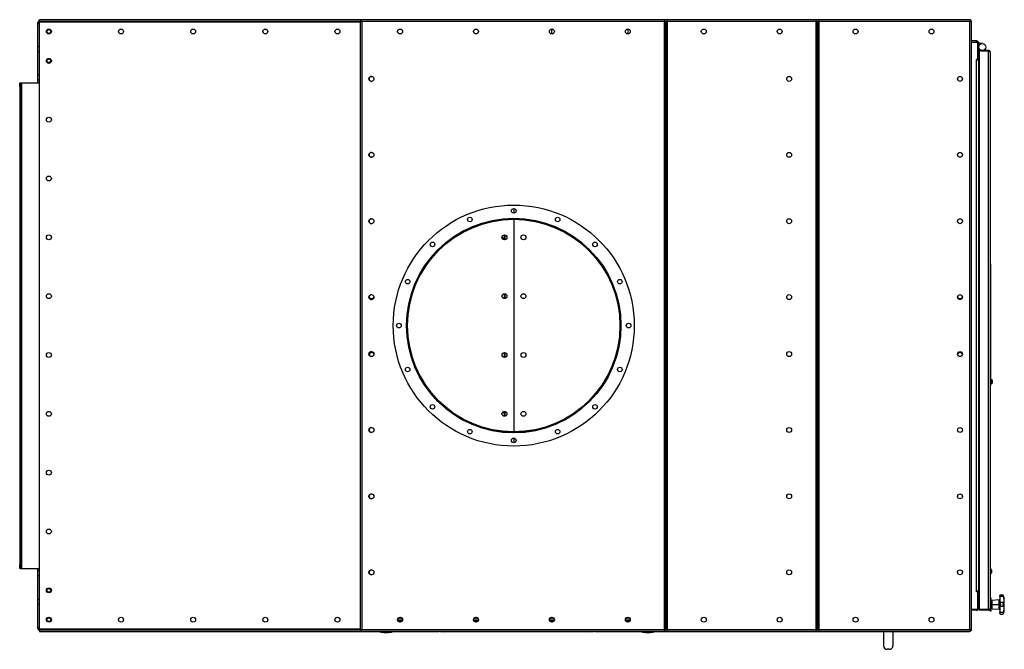
# Model space of a CAD drawing. Units: millimetres. Extents: x -3632 to 6735, y -6102 to 9127.
# Drawn here: x -1251 to 1343, y -6102 to -4443 of the extents above; entities that cross this region are included whole.
import ezdxf

# ---------------------------------------------------------------- set-up
doc = ezdxf.new("R2010")
doc.units = ezdxf.units.MM

msp = doc.modelspace()

# ---------------------------------------------------------------- linework, layer by layer
at = {"color": 7, "linetype": 'Continuous', "lineweight": 25}
for p, q in [((-1199.2, -4454.3), (-1204.2, -4454.3)), ((-1204.2, -4454.3), (-1204.2, -4514.8)), ((1250.8, -4443.3), (-1199.2, -4443.3)), ((-1199.2, -4447.7), (-1199.2, -4443.3)), ((-1199.2, -4449.3), (-1199.2, -4447.7)), ((-354.6, -4447.7), (-1199.2, -4447.7)), ((-1199.2, -6049.3), (-1199.2, -4449.3)), ((-1199.2, -4449.3), (-354.6, -4449.3)), ((-354.6, -4446.6), (-354.6, -6052)), ((-352.6, -4446.6), (-354.6, -4446.6)), ((446.4, -4443.9), (-351.9, -4443.9)), ((-351.9, -4445.9), (-351.9, -4443.9)), ((-350.5, -4447.7), (-351.4, -4447.7)), ((446.4, -4448.3), (-350.2, -4448.3)), ((-350.2, -4448.3), (-350.2, -6050.3)), ((446.4, -4443.9), (446.4, -4448.3)), ((455.2, -4447.7), (446.4, -4447.7)), ((448.8, -4448.3), (446.4, -4448.3)), ((446.4, -4448.3), (446.4, -6050.3)), ((448.8, -4453.3), (448.8, -4448.3)), ((448.8, -4448.3), (450.8, -4448.3)), ((450.8, -4453.3), (448.8, -4453.3)), ((448.8, -4453.3), (448.8, -6045.3)), ((450.8, -4448.3), (452.8, -4448.3)), ((450.8, -4453.3), (450.8, -4448.3)), ((452.8, -4453.3), (450.8, -4453.3)), ((450.8, -6045.3), (450.8, -4453.3)), ((452.8, -4448.3), (452.8, -4453.3)), ((455.2, -4448.3), (452.8, -4448.3)), ((452.8, -6045.3), (452.8, -4453.3)), ((846.4, -4443.9), (455.2, -4443.9)), ((455.2, -4448.3), (455.2, -4443.9)), ((455.2, -6050.3), (455.2, -4448.3)), ((846.4, -4448.3), (455.2, -4448.3)), ((846.4, -4443.9), (846.4, -4448.3)), ((855.2, -4447.7), (846.4, -4447.7)), ((848.8, -4448.3), (846.4, -4448.3)), ((846.4, -4448.3), (846.4, -6050.3)), ((848.8, -4453.3), (848.8, -4448.3)), ((848.8, -4448.3), (850.8, -4448.3)), ((850.8, -4453.3), (848.8, -4453.3)), ((848.8, -4453.3), (848.8, -6045.3)), ((850.8, -4448.3), (852.8, -4448.3)), ((850.8, -4453.3), (850.8, -4448.3)), ((850.8, -6045.3), (850.8, -4453.3)), ((852.8, -4453.3), (850.8, -4453.3)), ((852.8, -4448.3), (852.8, -4453.3)), ((855.2, -4448.3), (852.8, -4448.3)), ((852.8, -6045.3), (852.8, -4453.3)), ((855.2, -4448.3), (855.2, -4443.9)), ((1253.5, -4443.9), (855.2, -4443.9)), ((855.2, -6050.3), (855.2, -4448.3)), ((1251.8, -4448.3), (855.2, -4448.3)), ((1250.8, -4443.9), (1250.8, -4443.3)), ((1251.8, -6050.3), (1251.8, -4448.3)), ((1253.5, -4445.9), (1253.5, -4443.9)), ((1254.2, -4446.6), (1256.2, -4446.6)), ((1256.2, -6052), (1256.2, -4446.6)), ((1269.4, -4499.3), (1256.2, -4499.3)), ((1256.2, -4502.3), (1270.8, -4502.3)), ((1269.4, -4502.3), (1269.4, -4499.3)), ((1272.8, -4504.3), (1270.8, -4502.3)), ((1272.8, -4545.8), (1272.8, -4504.3)), ((1275.8, -4505.7), (1272.8, -4505.7)), ((1275.8, -4542.9), (1275.8, -4505.7)), ((1284.8, -4506.3), (1275.8, -4506.3)), ((-1199.2, -4514.8), (-1204.2, -4514.8)), ((-1204.2, -4514.8), (-1204.2, -4527.8)), ((-1199.2, -4527.8), (-1204.2, -4527.8)), ((-1204.2, -4527.8), (-1204.2, -4589.8)), ((1275.8, -4524.3), (1277.3, -4524.3)), ((1277.3, -4534.9), (1275.8, -4534.9)), ((1277.3, -4534.9), (1275.8, -4534.9)), ((1277.3, -4524.3), (1277.3, -4526.3)), ((1300.9, -4524.3), (1277.3, -4524.3)), ((1277.3, -5997.2), (1277.3, -4526.3)), ((1300.9, -4526.3), (1277.3, -4526.3)), ((1300.9, -4526.3), (1277.3, -4526.3)), ((1300.9, -4524.3), (1300.9, -4526.3)), ((1300.9, -5997.2), (1300.9, -4526.3)), ((1305.3, -4528.7), (1305.3, -5994.9)), ((1269.4, -4547.8), (1270.8, -4547.8)), ((1269.4, -4547.8), (1269.4, -4549.3)), ((1269.4, -5949.3), (1269.4, -4549.3)), ((1269.4, -4549.3), (1275.8, -4549.3)), ((1270.8, -4547.8), (1272.8, -4545.8)), ((1272.8, -4542.9), (1275.8, -4542.9)), ((1275.8, -4549.3), (1275.8, -4542.9)), ((1275.8, -5949.3), (1275.8, -4549.3)), ((-1199.2, -4589.8), (-1204.2, -4589.8)), ((-1204.2, -4589.8), (-1204.2, -4602.8)), ((-1251.2, -4609.3), (-1249.2, -4609.3)), ((-1251.2, -4619.3), (-1251.2, -4609.3)), ((-1249.2, -4609.3), (-1249.2, -4619.3)), ((-1249.2, -4609.3), (-1246.8, -4609.3)), ((-1246.8, -4609.3), (-1246.8, -5889.3)), ((-1246.8, -4609.3), (-1199.2, -4609.3)), ((-1199.2, -4602.8), (-1204.2, -4602.8)), ((-1204.2, -4602.8), (-1204.2, -4609.3)), ((-1249.2, -4619.3), (-1251.2, -4619.3)), ((-1251.2, -4619.3), (-1251.2, -5879.3)), ((-1249.2, -4619.3), (-1249.2, -5879.3)), ((50.8, -4940.8), (50.8, -4952.7)), ((50.8, -4969.3), (50.8, -5529.3)), ((25.8, -5019.3), (19.8, -5019.3)), ((25.8, -5023.3), (25.8, -5010.3)), ((26.9, -5010.4), (26.9, -5023.2)), ((1305.3, -5086.8), (1306.3, -5086.8)), ((1306.3, -5094.2), (1305.3, -5094.2)), ((1306.3, -5086.8), (1306.3, -5094.2)), ((1306.3, -5094.2), (1306.3, -5175.5)), ((25.8, -5178.3), (25.8, -5165.3)), ((26.9, -5165.4), (26.9, -5178.2)), ((1305.3, -5175.5), (1306.3, -5175.5)), ((1306.3, -5178.1), (1305.3, -5178.1)), ((1306.3, -5175.5), (1306.3, -5178.1)), ((1306.3, -5178.1), (1306.3, -5315.4)), ((1306.3, -5180.6), (1306.4, -5180.6)), ((1306.3, -5259), (1306.4, -5259)), ((1305.3, -5315.4), (1306.3, -5315.4)), ((1306.3, -5315.4), (1306.3, -5318)), ((25.8, -5333.3), (25.8, -5320.3)), ((26.9, -5320.4), (26.9, -5333.2)), ((1306.3, -5318), (1305.3, -5318)), ((1306.3, -5318), (1306.3, -5399.3)), ((1306.3, -5373), (1306.4, -5373)), ((1307.9, -5390.8), (1306.3, -5390.8)), ((1307.9, -5390.8), (1307.9, -5402.8)), ((1311.2, -5400.1), (1311.2, -5393.4)), ((1305.3, -5399.3), (1306.3, -5399.3)), ((1306.3, -5406.8), (1305.3, -5406.8)), ((1306.3, -5399.3), (1306.3, -5406.8)), ((1306.3, -5402.8), (1307.9, -5402.8)), ((25.8, -5479.3), (19.8, -5479.3)), ((25.8, -5488.3), (25.8, -5475.3)), ((26.9, -5475.4), (26.9, -5488.2)), ((50.1, -5529.8), (50.1, -5531.3)), ((50.6, -5531.3), (50.6, -5529.8)), ((50.8, -5545.8), (50.8, -5557.7)), ((-1251.2, -5879.3), (-1249.2, -5879.3)), ((-1251.2, -5889.3), (-1251.2, -5879.3)), ((-1249.2, -5879.3), (-1249.2, -5889.3)), ((-1249.2, -5889.3), (-1251.2, -5889.3)), ((-1249.2, -5889.3), (-1246.8, -5889.3)), ((-1246.8, -5889.3), (-1199.2, -5889.3)), ((-1204.2, -5889.3), (-1204.2, -5895.8)), ((-1199.2, -5895.8), (-1204.2, -5895.8)), ((-1204.2, -5895.8), (-1204.2, -5908.8)), ((-1199.2, -5908.8), (-1204.2, -5908.8)), ((-1204.2, -5908.8), (-1204.2, -5970.8)), ((1305.8, -5888.5), (1305.3, -5888.5)), ((1305.3, -5905), (1305.8, -5905)), ((1309.2, -5893.8), (1305.8, -5888.5)), ((1305.8, -5888.5), (1305.8, -5902.6)), ((1305.8, -5905), (1309.2, -5899.8)), ((1305.8, -5902.6), (1305.8, -5905)), ((1309.2, -5893.8), (1309.2, -5898.9)), ((1309.2, -5898.9), (1309.2, -5899.8)), ((1269.4, -5950.8), (1269.4, -5949.3)), ((1275.8, -5949.3), (1269.4, -5949.3)), ((1270.8, -5950.8), (1269.4, -5950.8)), ((1272.8, -5952.8), (1270.8, -5950.8)), ((1272.8, -5994.3), (1272.8, -5952.8)), ((1275.8, -5955.7), (1272.8, -5955.7)), ((1275.8, -5955.7), (1275.8, -5949.3)), ((1275.8, -5955.7), (1275.8, -5992.9)), ((1277.3, -5963.6), (1275.8, -5963.6)), ((1277.3, -5963.6), (1275.8, -5963.6)), ((1330.5, -5961.7), (1330.5, -5961.3)), ((1330.5, -5963.1), (1330.5, -5961.7)), ((1340.7, -5963.1), (1330.5, -5963.1)), ((1330.5, -5963.1), (1330.5, -5978.9)), ((1338.5, -5959.3), (1332.5, -5959.3)), ((1340.4, -5961.3), (1340.4, -5960.9)), ((1340.7, -5963.1), (1340.4, -5961.3)), ((-1199.2, -5970.8), (-1204.2, -5970.8)), ((-1204.2, -5970.8), (-1204.2, -5983.8)), ((-1199.2, -5983.8), (-1204.2, -5983.8)), ((-1204.2, -5983.8), (-1204.2, -6044.3)), ((1277.3, -5979.3), (1275.8, -5979.3)), ((1275.8, -5989.3), (1277.3, -5989.3)), ((1308.3, -5967.3), (1305.3, -5967.3)), ((1308.3, -6001.3), (1308.3, -5967.3)), ((1310.5, -5975.2), (1308.3, -5975.2)), ((1308.3, -5982.7), (1310.5, -5982.7)), ((1310.5, -5983.4), (1308.3, -5983.4)), ((1308.3, -5984.3), (1310.5, -5984.3)), ((1328.7, -5971.7), (1310.5, -5973.3)), ((1310.5, -5984.3), (1310.5, -5973.3)), ((1310.5, -5984.3), (1328.7, -5984.3)), ((1310.5, -5995.3), (1310.5, -5984.3)), ((1328.7, -5984.3), (1328.7, -5971.7)), ((1328.7, -5996.2), (1328.7, -5984.3)), ((1330.5, -5979.6), (1330.5, -5978.9)), ((1340.7, -5978.9), (1330.5, -5978.9)), ((1330.5, -5989), (1330.5, -5979.6)), ((1330.5, -5989.6), (1330.5, -5989)), ((1340.7, -5989.6), (1330.5, -5989.6)), ((1330.5, -5989.6), (1330.5, -6005.4)), ((1340.4, -5979.9), (1340.7, -5978.9)), ((1340.4, -5988.6), (1340.4, -5979.9)), ((1340.7, -5989.6), (1340.4, -5988.6)), ((1256.2, -5996.3), (1270.8, -5996.3)), ((1269.4, -5999.3), (1256.2, -5999.3)), ((1269.4, -5999.3), (1269.4, -5996.3)), ((1270.8, -5996.3), (1272.8, -5994.3)), ((1272.8, -5992.9), (1275.8, -5992.9)), ((1300.9, -5997.2), (1277.3, -5997.2)), ((1277.3, -5999.3), (1277.3, -5997.3)), ((1300.9, -5997.3), (1277.3, -5997.3)), ((1300.9, -5999.3), (1277.3, -5999.3)), ((1300.9, -5999.3), (1300.9, -5997.3)), ((1305.3, -6001.3), (1305.3, -5994.9)), ((1305.3, -6001.3), (1308.3, -6001.3)), ((1308.3, -5993.3), (1310.5, -5993.3)), ((1310.5, -5995.3), (1328.7, -5996.8)), ((1328.7, -5996.8), (1328.7, -5996.2)), ((1340.7, -6005.4), (1330.5, -6005.4)), ((1330.5, -6006.8), (1330.5, -6005.4)), ((1330.5, -6007.3), (1330.5, -6006.8)), ((1332.5, -6009.3), (1338.5, -6009.3)), ((1340.4, -6007.2), (1340.7, -6005.4)), ((1340.4, -6007.6), (1340.4, -6007.2)), ((-255.4, -6026.3), (-243, -6026.3)), ((-255.2, -6021.9), (-243.1, -6021.9)), ((-248, -6030.7), (-250.3, -6030.7)), ((-249.5, -6017.8), (-248.8, -6017.8)), ((-55.4, -6026.3), (-43, -6026.3)), ((-55.2, -6021.9), (-43.1, -6021.9)), ((-48, -6030.7), (-50.3, -6030.7)), ((-49.5, -6017.8), (-48.8, -6017.8)), ((144.6, -6026.3), (157, -6026.3)), ((144.8, -6021.9), (156.9, -6021.9)), ((152, -6030.7), (149.7, -6030.7)), ((150.5, -6017.8), (151.2, -6017.8)), ((344.6, -6026.3), (357, -6026.3)), ((344.8, -6021.9), (356.9, -6021.9)), ((352, -6030.7), (349.7, -6030.7)), ((350.5, -6017.8), (351.2, -6017.8)), ((-1204.2, -6044.3), (-1199.2, -6044.3)), ((-354.6, -6049.3), (-1199.2, -6049.3)), ((-1199.2, -6049.3), (-1199.2, -6050.9)), ((-1199.2, -6050.9), (-1199.2, -6055.3)), ((-1199.2, -6050.9), (-354.6, -6050.9)), ((-1199.2, -6055.3), (-302.5, -6055.3)), ((-352.6, -6052), (-354.6, -6052)), ((-351.9, -6052.7), (-351.9, -6054.7)), ((-351.9, -6054.7), (446.4, -6054.7)), ((-351.4, -6050.9), (-350.5, -6050.9)), ((-350.2, -6050.3), (446.4, -6050.3)), ((-302.5, -6054.7), (-302.5, -6055.8)), ((-302.5, -6055.8), (-302.5, -6055.9)), ((-301.8, -6056.3), (-301.8, -6054.7)), ((-300.5, -6054.7), (-300.5, -6056)), ((-300.5, -6056), (-300.5, -6055.9)), ((-300.5, -6055.9), (-295.7, -6055.9)), ((-300.2, -6056.3), (-300.5, -6056.1)), ((-293.6, -6056.3), (-293.6, -6054.7)), ((-275.9, -6056.3), (-275.9, -6054.7)), ((-273.7, -6055.9), (-269.7, -6055.9)), ((-269.7, -6055.8), (-269.7, -6054.7)), ((-269.7, -6055.3), (-146.1, -6055.3)), ((-154.7, -6054.7), (-131.8, -6056.3)), ((249.4, -6056.3), (-131.8, -6056.3)), ((249.4, -6056.3), (272.3, -6054.7)), ((263.7, -6055.3), (387.4, -6055.3)), ((387.4, -6054.7), (387.4, -6055.8)), ((387.4, -6055.9), (391.4, -6055.9)), ((393.6, -6056.3), (393.6, -6054.7)), ((411.4, -6056.3), (411.4, -6054.7)), ((413.4, -6055.9), (418.2, -6055.9)), ((418.2, -6056.1), (418, -6056.3)), ((418.2, -6055.9), (418.2, -6056)), ((418.3, -6056), (418.3, -6054.7)), ((419.6, -6056.3), (419.6, -6054.7)), ((420.2, -6055.8), (420.2, -6054.7)), ((420.2, -6055.3), (1250.8, -6055.3)), ((420.2, -6055.9), (420.2, -6055.8)), ((446.4, -6050.3), (448.8, -6050.3)), ((446.4, -6050.3), (446.4, -6054.7)), ((446.4, -6050.9), (455.2, -6050.9)), ((448.8, -6045.3), (450.8, -6045.3)), ((448.8, -6050.3), (448.8, -6045.3)), ((450.8, -6050.3), (448.8, -6050.3)), ((450.8, -6045.3), (452.8, -6045.3)), ((450.8, -6050.3), (450.8, -6045.3)), ((452.8, -6050.3), (450.8, -6050.3)), ((452.8, -6045.3), (452.8, -6050.3)), ((452.8, -6050.3), (455.2, -6050.3)), ((455.2, -6050.3), (846.4, -6050.3)), ((455.2, -6054.7), (455.2, -6050.3)), ((455.2, -6054.7), (846.4, -6054.7)), ((846.4, -6050.3), (848.8, -6050.3)), ((846.4, -6050.3), (846.4, -6054.7)), ((846.4, -6050.9), (855.2, -6050.9)), ((848.8, -6045.3), (850.8, -6045.3)), ((848.8, -6050.3), (848.8, -6045.3)), ((850.8, -6050.3), (848.8, -6050.3)), ((850.8, -6045.3), (852.8, -6045.3)), ((850.8, -6050.3), (850.8, -6045.3)), ((852.8, -6050.3), (850.8, -6050.3)), ((852.8, -6045.3), (852.8, -6050.3)), ((852.8, -6050.3), (855.2, -6050.3)), ((855.2, -6050.3), (1251.8, -6050.3)), ((855.2, -6054.7), (855.2, -6050.3)), ((855.2, -6054.7), (1253.5, -6054.7)), ((1024.3, -6055.3), (1024.3, -6092.3)), ((1049.3, -6055.3), (1049.3, -6092.3)), ((1250.8, -6054.7), (1250.8, -6055.3)), ((1253.5, -6052.7), (1253.5, -6054.7)), ((1254.2, -6052), (1256.2, -6052)), ((1039.3, -6102.3), (1034.3, -6102.3))]:
    msp.add_line(p, q, dxfattribs=at)
at = {"color": 7, "linetype": 'Continuous', "lineweight": 25, "flags": 128}
for points in [[(1272, -4503.4), (1271.8, -4503.3), (1271.7, -4503.1)], [(1272, -5995.1), (1271.8, -5995.3), (1271.7, -5995.4)]]:
    msp.add_lwpolyline(points, dxfattribs=at)
at = {"color": 7, "linetype": 'Continuous', "lineweight": 25}
for centre, radius in [((-1174.2, -4474.3), 6.5), ((-1174.2, -4474.3), 6.25), ((-1174.2, -4474.3), 5), ((-984.2, -4474.3), 6.5), ((-794.2, -4474.3), 6.5), ((-604.2, -4474.3), 6.5), ((-414.2, -4474.3), 6.5), ((-249.2, -4474.3), 6.5), ((-49.2, -4474.3), 6.5), ((150.8, -4474.3), 6.5), ((350.8, -4474.3), 6.5), ((550.8, -4474.3), 6.5), ((750.8, -4474.3), 6.5), ((950.8, -4474.3), 6.5), ((1150.8, -4474.3), 6.5), ((1284.8, -4515.3), 9), ((-1174.2, -4551.8), 6.5), ((-1174.2, -4551.8), 6.25), ((-1174.2, -4551.8), 5), ((-324.7, -4599.3), 6.5), ((775.8, -4599.3), 6.5), ((1225.8, -4599.3), 6.5), ((-1174.2, -4706.8), 6.5), ((-324.7, -4799.3), 6.5), ((775.8, -4799.3), 6.5), ((1225.8, -4799.3), 6.5), ((-1174.2, -4861.8), 6.5), ((50.3, -5249.3), 317.5), ((50.3, -4946.8), 6), ((-324.7, -4974.3), 6.5), ((50.3, -5249.3), 282.5), ((50.3, -5249.3), 280), ((-65.4, -4969.8), 6), ((166.1, -4969.8), 6), ((775.8, -4974.3), 6.5), ((1225.8, -4974.3), 6.5), ((-1174.2, -5016.8), 6.5), ((-163.6, -5035.4), 6), ((25.8, -5016.8), 6.5), ((75.8, -5016.8), 6.5), ((264.2, -5035.4), 6), ((-229.2, -5133.5), 6), ((329.8, -5133.5), 6), ((-1174.2, -5171.8), 6.5), ((-324.7, -5174.3), 6.5), ((25.8, -5171.8), 6.5), ((75.8, -5171.8), 6.5), ((775.8, -5174.3), 6.5), ((1225.8, -5174.3), 6.5), ((-252.2, -5249.3), 6), ((352.8, -5249.3), 6), ((-1174.2, -5326.8), 6.5), ((-324.7, -5324.3), 6.5), ((25.8, -5326.8), 6.5), ((75.8, -5326.8), 6.5), ((775.8, -5324.3), 6.5), ((1225.8, -5324.3), 6.5), ((-229.2, -5365), 6), ((329.8, -5365), 6), ((-163.6, -5463.2), 6), ((264.2, -5463.2), 6), ((-1174.2, -5481.8), 6.5), ((25.8, -5481.8), 6.5), ((75.8, -5481.8), 6.5), ((-324.7, -5524.3), 6.5), ((-65.4, -5528.7), 6), ((166.1, -5528.7), 6), ((775.8, -5524.3), 6.5), ((1225.8, -5524.3), 6.5), ((50.3, -5551.8), 6), ((-1174.2, -5636.8), 6.5), ((-324.7, -5699.3), 6.5), ((775.8, -5699.3), 6.5), ((1225.8, -5699.3), 6.5), ((-1174.2, -5791.8), 6.5), ((-324.7, -5899.3), 6.5), ((775.8, -5899.3), 6.5), ((1225.8, -5899.3), 6.5), ((-1174.2, -5946.8), 6.5), ((-1174.2, -5946.8), 6.25), ((-1174.2, -5946.8), 5), ((-1174.2, -6024.3), 6.5), ((-1174.2, -6024.3), 6.25), ((-1174.2, -6024.3), 5), ((-984.2, -6024.3), 6.5), ((-794.2, -6024.3), 6.5), ((-604.2, -6024.3), 6.5), ((-414.2, -6024.3), 6.5), ((-249.2, -6024.3), 6.5), ((-49.2, -6024.3), 6.5), ((150.8, -6024.3), 6.5), ((350.8, -6024.3), 6.5), ((550.8, -6024.3), 6.5), ((750.8, -6024.3), 6.5), ((950.8, -6024.3), 6.5), ((1150.8, -6024.3), 6.5)]:
    msp.add_circle(centre, radius, dxfattribs=at)
for centre, radius, start, end in [((-1194.2, -4454.3), 10, 120, 180), ((155.8, -4474.3), 6.5, 112.6199, 247.3801), ((345.8, -4474.3), 6.5, 0, 67.3801), ((345.8, -4474.3), 6.5, 292.6199, 0), ((1269.4, -4505.7), 6.4, 0, 90), ((-1171.7, -4561.8), 6.5, 81.2026, 126.8699), ((1269.4, -4542.9), 6.4, 270, 0), ((-324.2, -4599.3), 6.5, 92.2017, 267.7982), ((-324.2, -4799.3), 6.5, 92.2042, 267.7958), ((-324.2, -4974.3), 6.5, 92.2042, 267.7958), ((50.3, -5249.3), 282, 270.0508, 269.9492), ((50.3, -5249.3), 280.5, 270.0508, 269.9492), ((-324.2, -5174.3), 6.5, 92.2042, 267.7958), ((-324.2, -5171.8), 6.5, 191.0875, 337.3801), ((1225.8, -5171.8), 6.5, 191.0875, 270), ((1225.8, -5171.8), 6.5, 270, 348.9125), ((-324.2, -5324.3), 6.5, 92.2042, 267.7958), ((-324.2, -5326.8), 6.5, 90, 168.9125), ((-324.2, -5326.8), 6.5, 22.6199, 90), ((1225.8, -5326.8), 6.5, 11.0875, 168.9125), ((1307.9, -5395.3), 3.81, 30, 90), ((1307.9, -5398.2), 3.81, 270, 330), ((-324.2, -5524.3), 6.5, 92.2043, 267.7957), ((-324.2, -5699.3), 6.5, 92.2036, 267.7964), ((-324.2, -5899.3), 6.5, 92.2018, 267.7983), ((-1171.7, -5936.8), 6.5, 233.1301, 278.7974), ((1269.4, -5955.7), 6.4, 0, 90), ((1332.5, -5961.3), 2, 90.0511, 180), ((1338.5, -5961.3), 2, 10.2377, 89.9962), ((1211.1, -5984.3), 131.4, 0, 10.2377), ((1328.5, -5969.7), 2, 275, 360), ((1211.1, -5984.3), 131.4, 349.7623, 0), ((1269.4, -5992.9), 6.4, 270, 0), ((1328.6, -5998.2), 1.94, 1.3086, 86.5607), ((1328.5, -5998.8), 2, 0, 85), ((1332.5, -6007.3), 2, 180, 270.0139), ((1338.5, -6007.3), 2, 270.062, 349.7623), ((-1194.2, -6044.3), 10, 180, 240), ((-286.1, -5980), 78.2, 260.8642, 279.1364), ((403.8, -5980), 78.2, 260.8647, 279.1358), ((1034.3, -6092.3), 10, 180, 270), ((1039.3, -6092.3), 10, 270, 0)]:
    msp.add_arc(centre, radius, start, end, dxfattribs=at)
for points, knots in [([(-354.6, -4446.6), (-354.5, -4446.7), (-354.4, -4446.9), (-353.6, -4447.3), (-352.4, -4447.7), (-351.2, -4448), (-350.4, -4448.2), (-350.2, -4448.3)], [0, 0, 0, 0, 0.221053, 0.442132, 0.66321, 0.884289, 1, 1, 1, 1]), ([(-352.6, -4446.6), (-352.5, -4446.7), (-352.5, -4447), (-351.9, -4447.4), (-351.2, -4447.8), (-350.6, -4448.1), (-350.2, -4448.2), (-350.2, -4448.3)], [0, 0, 0, 0, 0.251738, 0.487344, 0.722928, 0.958512, 1, 1, 1, 1]), ([(-350.2, -4448.3), (-350.3, -4447.7), (-350.6, -4446.7), (-350.9, -4445.4), (-351.3, -4444.4), (-351.6, -4443.9), (-351.8, -4443.9), (-351.9, -4443.9)], [0, 0, 0, 0, 0.221053, 0.442132, 0.66321, 0.884289, 1, 1, 1, 1]), ([(-350.2, -4448.3), (-350.3, -4447.9), (-350.6, -4447.3), (-351, -4446.6), (-351.4, -4446), (-351.7, -4445.9), (-351.8, -4445.9), (-351.9, -4445.9)], [0, 0, 0, 0, 0.251738, 0.487344, 0.722928, 0.958512, 1, 1, 1, 1]), ([(1253.5, -4443.9), (1253.4, -4443.9), (1253.1, -4444), (1252.8, -4444.8), (1252.4, -4446), (1252.1, -4447.2), (1251.9, -4448), (1251.8, -4448.3)], [0, 0, 0, 0, 0.221053, 0.4421316, 0.6632103, 0.8842888, 1, 1, 1, 1]), ([(1253.5, -4445.9), (1253.4, -4445.9), (1253.1, -4446), (1252.7, -4446.5), (1252.3, -4447.2), (1252, -4447.9), (1251.8, -4448.2), (1251.8, -4448.3)], [0, 0, 0, 0, 0.251738, 0.487344, 0.722928, 0.958512, 1, 1, 1, 1]), ([(1251.8, -4448.3), (1252.3, -4448.1), (1253.4, -4447.9), (1254.7, -4447.5), (1255.7, -4447.1), (1256.2, -4446.8), (1256.2, -4446.6), (1256.2, -4446.6)], [0, 0, 0, 0, 0.221053, 0.442132, 0.66321, 0.884289, 1, 1, 1, 1]), ([(1251.8, -4448.3), (1252.1, -4448.1), (1252.8, -4447.8), (1253.5, -4447.4), (1254, -4447), (1254.2, -4446.7), (1254.2, -4446.6), (1254.2, -4446.6)], [0, 0, 0, 0, 0.251738, 0.487344, 0.722928, 0.958512, 1, 1, 1, 1]), ([(1305.3, -4528.7), (1305.3, -4528.1), (1305.1, -4527), (1304.4, -4525.9), (1303.7, -4525.2), (1303, -4524.7), (1302, -4524.3), (1301.3, -4524.3), (1300.9, -4524.3)], [0, 0, 0, 0, 0.27608, 0.463616, 0.577675, 0.70457, 0.845142, 1, 1, 1, 1]), ([(1300.9, -4526.3), (1301.4, -4526.4), (1302.3, -4526.4), (1303.5, -4526.7), (1304.5, -4527.2), (1305.2, -4527.9), (1305.3, -4528.4), (1305.3, -4528.7)], [0, 0, 0, 0, 0.187688, 0.375647, 0.569449, 0.776468, 1, 1, 1, 1]), ([(1301.7, -4526.4), (1301.6, -4526.4), (1301.4, -4526.3), (1301.1, -4526.3), (1300.9, -4526.3)], [0, 0, 0, 0, 0.215972, 1, 1, 1, 1]), ([(1332.5, -5959.3), (1332.3, -5959.3), (1331.8, -5959.3), (1331.2, -5959.8), (1330.7, -5960.6), (1330.6, -5961.4), (1330.5, -5961.7)], [0, 0, 0, 0, 0.250293, 0.50047, 0.750519, 1, 1, 1, 1]), ([(1340.4, -5961.3), (1340.3, -5961), (1340.2, -5960.4), (1339.5, -5959.5), (1338.9, -5959.4), (1338.5, -5959.3)], [0, 0, 0, 0, 0.250408, 0.501121, 1, 1, 1, 1]), ([(1340.7, -5963.1), (1340.8, -5964.1), (1341.1, -5966), (1341.4, -5968.7), (1341.6, -5971.2), (1341.6, -5973.5), (1341.6, -5975.4), (1341.4, -5977), (1341.1, -5978.2), (1340.8, -5978.7), (1340.7, -5978.9)], [0, 0, 0, 0, 0.125101, 0.250177, 0.375247, 0.500297, 0.62533, 0.750358, 0.87528, 1, 1, 1, 1]), ([(1330.5, -5979.6), (1330.6, -5979.9), (1330.7, -5980.5), (1331.2, -5981.7), (1331.8, -5982.9), (1332.3, -5983.8), (1332.5, -5984.3)], [0, 0, 0, 0, 0.2494846, 0.4994611, 0.7495041, 1, 1, 1, 1]), ([(1332.5, -5984.3), (1332.3, -5984.7), (1331.8, -5985.6), (1331.2, -5986.8), (1330.7, -5988), (1330.6, -5988.6), (1330.5, -5989)], [0, 0, 0, 0, 0.250293, 0.50047, 0.750519, 1, 1, 1, 1]), ([(1338.5, -5984.3), (1338.9, -5983.5), (1339.5, -5982.3), (1340.2, -5980.8), (1340.3, -5980.2), (1340.4, -5979.9)], [0, 0, 0, 0, 0.498968, 0.749758, 1, 1, 1, 1]), ([(1340.4, -5988.6), (1340.3, -5988.3), (1340.2, -5987.7), (1339.5, -5986.2), (1338.9, -5985.1), (1338.5, -5984.3)], [0, 0, 0, 0, 0.250408, 0.501121, 1, 1, 1, 1]), ([(1340.7, -5989.6), (1340.8, -5989.9), (1341.1, -5990.3), (1341.4, -5991.5), (1341.6, -5993.1), (1341.6, -5995.1), (1341.6, -5997.3), (1341.4, -5999.8), (1341.1, -6002.5), (1340.8, -6004.5), (1340.7, -6005.4)], [0, 0, 0, 0, 0.125101, 0.250177, 0.375247, 0.500297, 0.62533, 0.750358, 0.87528, 1, 1, 1, 1]), ([(1305.3, -5994.9), (1305.3, -5995.2), (1305.1, -5995.7), (1304.2, -5996.5), (1302.9, -5997), (1301.7, -5997.1), (1301.1, -5997.2), (1300.9, -5997.2)], [0, 0, 0, 0, 0.257795, 0.513903, 0.742964, 0.940946, 1, 1, 1, 1]), ([(1300.9, -5999.3), (1301.3, -5999.2), (1302, -5999.2), (1303, -5998.8), (1303.7, -5998.3), (1304.4, -5997.6), (1305.1, -5996.5), (1305.3, -5995.5), (1305.3, -5994.9)], [0, 0, 0, 0, 0.1537255, 0.2937283, 0.4206226, 0.535244, 0.7217583, 1, 1, 1, 1]), ([(1300.9, -5997.3), (1301.1, -5997.2), (1301.4, -5997.2), (1301.7, -5997.1), (1301.8, -5997.1)], [0, 0, 0, 0, 0.690418, 1, 1, 1, 1]), ([(1330.5, -6006.8), (1330.6, -6007.2), (1330.7, -6007.9), (1331.2, -6008.7), (1331.8, -6009.2), (1332.3, -6009.2), (1332.5, -6009.3)], [0, 0, 0, 0, 0.249485, 0.499461, 0.749504, 1, 1, 1, 1]), ([(1338.5, -6009.3), (1338.9, -6009.2), (1339.5, -6009), (1340.2, -6008.2), (1340.3, -6007.5), (1340.4, -6007.2)], [0, 0, 0, 0, 0.4989682, 0.7497576, 1, 1, 1, 1]), ([(-350.2, -6050.3), (-350.7, -6050.4), (-351.7, -6050.6), (-353.1, -6051), (-354, -6051.4), (-354.5, -6051.7), (-354.6, -6051.9), (-354.6, -6052)], [0, 0, 0, 0, 0.221053, 0.442132, 0.66321, 0.884289, 1, 1, 1, 1]), ([(-350.2, -6050.3), (-350.5, -6050.4), (-351.1, -6050.7), (-351.9, -6051.1), (-352.4, -6051.5), (-352.6, -6051.8), (-352.6, -6051.9), (-352.6, -6052)], [0, 0, 0, 0, 0.251738, 0.487344, 0.722928, 0.958512, 1, 1, 1, 1]), ([(-351.9, -6054.7), (-351.7, -6054.6), (-351.5, -6054.5), (-351.1, -6053.7), (-350.7, -6052.5), (-350.4, -6051.3), (-350.2, -6050.5), (-350.2, -6050.3)], [0, 0, 0, 0, 0.221053, 0.442132, 0.66321, 0.884289, 1, 1, 1, 1]), ([(-351.9, -6052.7), (-351.7, -6052.6), (-351.5, -6052.6), (-351, -6052), (-350.6, -6051.3), (-350.4, -6050.7), (-350.2, -6050.3), (-350.2, -6050.3)], [0, 0, 0, 0, 0.251738, 0.487344, 0.722928, 0.958512, 1, 1, 1, 1]), ([(-302.5, -6055.9), (-302.5, -6056), (-302.4, -6056.1), (-302, -6056.2), (-301.8, -6056.3)], [0, 0, 0, 0, 0.498243, 1, 1, 1, 1]), ([(-298.7, -6057.2), (-298.9, -6057.2), (-299.4, -6057.1), (-300.4, -6056.7), (-301.4, -6056.4), (-301.8, -6056.3)], [0, 0, 0, 0, 0.33151, 0.665829, 1, 1, 1, 1]), ([(-300.5, -6055.9), (-300.5, -6055.9), (-300.3, -6055.7), (-299.9, -6055.3), (-299.3, -6054.9), (-298.9, -6054.6)], [0, 0, 0, 0, 0.250195, 0.500771, 1, 1, 1, 1]), ([(-300.2, -6056.3), (-299.9, -6056.4), (-299.2, -6056.7), (-298.6, -6057), (-298.2, -6057.2), (-298.2, -6057.3), (-298.4, -6057.3), (-298.5, -6057.3)], [0, 0, 0, 0, 0.223512, 0.446552, 0.670471, 0.89308, 1, 1, 1, 1]), ([(-298.9, -6054.6), (-298.4, -6054.9), (-297.8, -6055.3), (-296.6, -6055.7), (-296, -6055.9), (-295.7, -6055.9)], [0, 0, 0, 0, 0.4979657, 0.7483601, 1, 1, 1, 1]), ([(-295.7, -6055.9), (-295.4, -6056), (-294.6, -6056.1), (-294, -6056.2), (-293.6, -6056.3)], [0, 0, 0, 0, 0.498243, 1, 1, 1, 1]), ([(-275.9, -6056.3), (-276.6, -6056.4), (-278, -6056.7), (-280.2, -6057), (-282.6, -6057.2), (-285, -6057.3), (-287.3, -6057.2), (-289.6, -6057), (-291.7, -6056.7), (-293, -6056.4), (-293.6, -6056.3)], [0, 0, 0, 0, 0.1249435, 0.2496229, 0.3747938, 0.4992327, 0.6245782, 0.7490345, 0.874545, 1, 1, 1, 1]), ([(-275.9, -6056.3), (-275.5, -6056.2), (-274.8, -6056.1), (-274.1, -6056), (-273.7, -6055.9)], [0, 0, 0, 0, 0.498252, 1, 1, 1, 1]), ([(-273.7, -6055.9), (-273.4, -6055.9), (-272.8, -6055.7), (-271.7, -6055.3), (-271.1, -6054.9), (-270.7, -6054.6)], [0, 0, 0, 0, 0.250195, 0.500771, 1, 1, 1, 1]), ([(-273.7, -6057.3), (-273.6, -6057.2), (-273.5, -6057.2), (-272.8, -6057), (-271.8, -6056.7), (-270.8, -6056.4), (-270.4, -6056.3)], [0, 0, 0, 0, 0.148657, 0.430886, 0.715506, 1, 1, 1, 1]), ([(-270.7, -6054.6), (-270.4, -6054.9), (-270, -6055.3), (-269.7, -6055.7), (-269.7, -6055.9), (-269.7, -6055.9)], [0, 0, 0, 0, 0.4979657, 0.7483601, 1, 1, 1, 1]), ([(-269.7, -6055.9), (-269.7, -6056), (-269.8, -6056.1), (-270.2, -6056.2), (-270.4, -6056.3)], [0, 0, 0, 0, 0.498243, 1, 1, 1, 1]), ([(387.4, -6055.9), (387.4, -6055.9), (387.4, -6055.7), (387.7, -6055.3), (388.2, -6054.9), (388.5, -6054.6)], [0, 0, 0, 0, 0.250195, 0.500771, 1, 1, 1, 1]), ([(388.1, -6056.3), (387.9, -6056.2), (387.6, -6056.1), (387.5, -6056), (387.4, -6055.9)], [0, 0, 0, 0, 0.498252, 1, 1, 1, 1]), ([(388.1, -6056.3), (388.5, -6056.4), (389.5, -6056.7), (390.5, -6057), (391.2, -6057.2), (391.3, -6057.2), (391.4, -6057.3)], [0, 0, 0, 0, 0.283312, 0.566024, 0.849852, 1, 1, 1, 1]), ([(388.5, -6054.6), (388.9, -6054.9), (389.5, -6055.3), (390.5, -6055.7), (391.1, -6055.9), (391.4, -6055.9)], [0, 0, 0, 0, 0.4979657, 0.7483601, 1, 1, 1, 1]), ([(391.4, -6055.9), (391.8, -6056), (392.5, -6056.1), (393.2, -6056.2), (393.6, -6056.3)], [0, 0, 0, 0, 0.498243, 1, 1, 1, 1]), ([(411.4, -6056.3), (410.7, -6056.4), (409.5, -6056.7), (407.3, -6057), (405.1, -6057.2), (402.7, -6057.3), (400.3, -6057.2), (398, -6057), (395.7, -6056.7), (394.3, -6056.4), (393.6, -6056.3)], [0, 0, 0, 0, 0.124944, 0.249623, 0.374794, 0.499233, 0.624578, 0.749034, 0.874545, 1, 1, 1, 1]), ([(411.4, -6056.3), (411.7, -6056.2), (412.3, -6056.1), (413.1, -6056), (413.4, -6055.9)], [0, 0, 0, 0, 0.498252, 1, 1, 1, 1]), ([(413.4, -6055.9), (413.7, -6055.9), (414.3, -6055.7), (415.5, -6055.3), (416.2, -6054.9), (416.6, -6054.6)], [0, 0, 0, 0, 0.250195, 0.500771, 1, 1, 1, 1]), ([(416.2, -6057.3), (416.2, -6057.3), (416, -6057.3), (416, -6057.2), (416.3, -6057.1), (416.9, -6056.7), (417.6, -6056.4), (418, -6056.3)], [0, 0, 0, 0, 0.10419, 0.328418, 0.551054, 0.775577, 1, 1, 1, 1]), ([(419.6, -6056.3), (419.1, -6056.4), (418.2, -6056.7), (417.1, -6057.1), (416.7, -6057.2), (416.4, -6057.2)], [0, 0, 0, 0, 0.333366, 0.666027, 1, 1, 1, 1]), ([(416.6, -6054.6), (417, -6054.9), (417.6, -6055.3), (418.1, -6055.7), (418.2, -6055.9), (418.2, -6055.9)], [0, 0, 0, 0, 0.4979657, 0.7483601, 1, 1, 1, 1]), ([(419.6, -6056.3), (419.7, -6056.2), (420.1, -6056.1), (420.2, -6056), (420.2, -6055.9)], [0, 0, 0, 0, 0.498252, 1, 1, 1, 1]), ([(1256.2, -6052), (1256.2, -6051.8), (1256.1, -6051.6), (1255.3, -6051.2), (1254.1, -6050.8), (1252.9, -6050.5), (1252.1, -6050.3), (1251.8, -6050.3)], [0, 0, 0, 0, 0.221053, 0.4421316, 0.6632103, 0.8842888, 1, 1, 1, 1]), ([(1251.8, -6050.3), (1251.9, -6050.8), (1252.2, -6051.8), (1252.6, -6053.1), (1252.9, -6054.1), (1253.3, -6054.6), (1253.5, -6054.6), (1253.5, -6054.7)], [0, 0, 0, 0, 0.221053, 0.442132, 0.66321, 0.884289, 1, 1, 1, 1]), ([(1251.8, -6050.3), (1252, -6050.6), (1252.2, -6051.2), (1252.6, -6052), (1253, -6052.5), (1253.3, -6052.6), (1253.5, -6052.7), (1253.5, -6052.7)], [0, 0, 0, 0, 0.251738, 0.487344, 0.722928, 0.958512, 1, 1, 1, 1]), ([(1254.2, -6052), (1254.2, -6051.8), (1254.1, -6051.5), (1253.6, -6051.1), (1252.9, -6050.7), (1252.2, -6050.4), (1251.9, -6050.3), (1251.8, -6050.3)], [0, 0, 0, 0, 0.251738, 0.487344, 0.722928, 0.958512, 1, 1, 1, 1])]:
    msp.add_open_spline(points, degree=3, knots=knots, dxfattribs=at)

doc.saveas('drawing.dxf')
